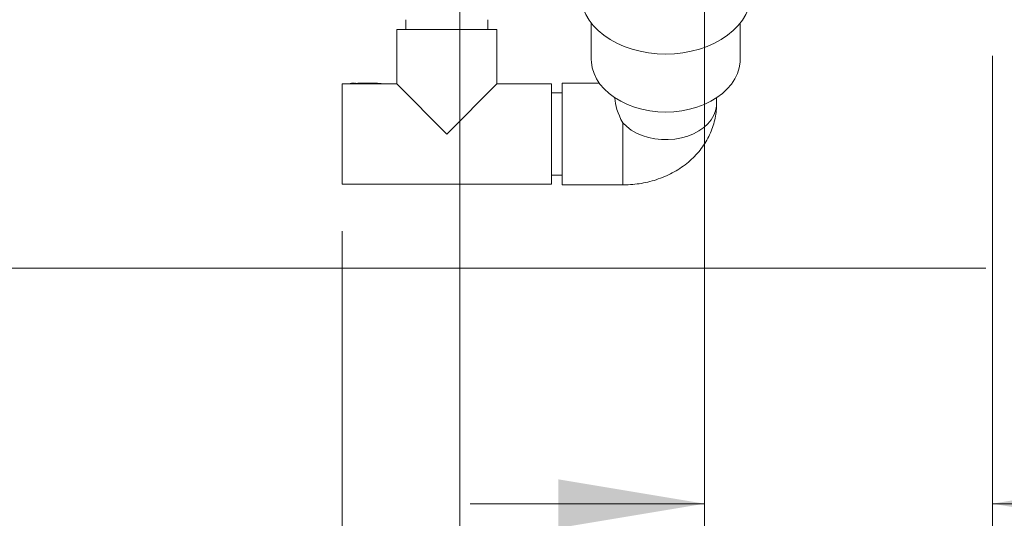
# Model space of a CAD drawing. Units: inches. Extents: x 0.6 to 16.4, y 0.4 to 10.6.
# Drawn here: x 6.2 to 7.3, y 1.6 to 2.2 of the extents above; entities that cross this region are included whole.
import ezdxf

# ---------------------------------------------------------------- set-up
doc = ezdxf.new("R2010")
doc.units = ezdxf.units.IN
doc.header["$MEASUREMENT"] = 0
doc.styles.add('SLDTEXTSTYLE0', font='TXT', dxfattribs={"width": 0.605})
doc.dimstyles.new('SLDDIMSTYLE0', dxfattribs={"dimtxt": 0.101115, "dimasz": 0.156, "dimexe": 0, "dimexo": 0.0625, "dimgap": 0.025279, "dimtad": 0, "dimtih": 1, "dimtoh": 1, "dimdec": 6, "dimlfac": 15, "dimrnd": 1e-09, "dimzin": 12, "dimdsep": 46, "dimlunit": 5, "dimtxsty": 'SLDTEXTSTYLE0', "dimsah": 1, "dimcen": 0.09, "dimadec": 0, "dimazin": 3, "dimtfac": 1, "dimtdec": 3, "dimtofl": 0, "dimtmove": 0, "dimatfit": 3, "dimfxl": 0, "dimfrac": 2, "dimtolj": 1, "dimtzin": 12, "dimarcsym": 0})
doc.dimstyles.new('SLDDIMSTYLE2', dxfattribs={"dimtxt": 0.101115, "dimasz": 0.156, "dimexe": 0, "dimexo": 0.0625, "dimgap": 0.025279, "dimtad": 0, "dimtih": 1, "dimtoh": 1, "dimdec": 6, "dimlfac": 15, "dimrnd": 1e-09, "dimzin": 12, "dimdsep": 46, "dimlunit": 5, "dimtxsty": 'SLDTEXTSTYLE0', "dimsah": 1, "dimcen": 0.09, "dimadec": 0, "dimazin": 3, "dimtfac": 1, "dimtdec": 3, "dimtmove": 0, "dimatfit": 0, "dimfxl": 0, "dimfrac": 2, "dimtolj": 1, "dimtzin": 12, "dimarcsym": 0})

# ---------------------------------------------------------------- blocks, each defined once
blk = doc.blocks.new('_D')
at = {"color": 7, "linetype": 'Continuous', "lineweight": 0}
for p, q in [((8.4587, 3.1874), (8.4587, 0.9129)), ((7.2754, 2.1304), (7.2754, 0.9129)), ((7.2754, 1.0379), (7.5932, 1.0379)), ((8.4587, 1.0379), (8.141, 1.0379))]:
    blk.add_line(p, q, dxfattribs=at)
at = {"color": 7, "linetype": 'Continuous', "lineweight": 18}
for points in [[(7.2754, 1.0379), (7.4314, 1.0119), (7.4314, 1.0639)], [(8.4587, 1.0379), (8.3027, 1.0639), (8.3027, 1.0119)]]:
    blk.add_solid(points, dxfattribs=at)
at = {"color": 7, "linetype": 'Continuous', "lineweight": 18, "char_height": 0.10417, "attachment_point": 1, "style": 'SLDTEXTSTYLE0'}
for s, insert in [('17 3/4"', (7.6413, 1.1722)), ('(Y-COG)', (7.5932, 1.0169))]:
    blk.add_mtext(s, dxfattribs=dict(at, insert=insert))
blk = doc.blocks.new('_D_2')
at = {"color": 7, "linetype": 'Continuous', "lineweight": 0}
for p, q in [((6.7074, 3.4409), (6.7074, 1.2304)), ((7.2754, 2.1304), (7.2754, 1.2304)), ((6.7074, 1.3554), (7.2754, 1.3554)), ((7.2754, 1.3554), (7.4118, 1.3554))]:
    blk.add_line(p, q, dxfattribs=at)
at = {"color": 7, "linetype": 'Continuous', "lineweight": 18}
for points in [[(6.7074, 1.3554), (6.8634, 1.3294), (6.8634, 1.3814)], [(7.2754, 1.3554), (7.1194, 1.3814), (7.1194, 1.3294)]]:
    blk.add_solid(points, dxfattribs=at)
at = {"color": 7, "linetype": 'Continuous', "lineweight": 18, "insert": (7.4118, 1.4121), "char_height": 0.10417, "attachment_point": 1, "style": 'SLDTEXTSTYLE0'}
blk.add_mtext('8 1/2"', dxfattribs=at)
blk = doc.blocks.new('_D_3')
at = {"color": 7, "linetype": 'Continuous', "lineweight": 0}
for p, q in [((6.9989, 4.944), (5.4574, 4.944)), ((5.5824, 4.944), (5.5824, 3.5017)), ((5.5824, 1.9041), (5.5824, 3.3464)), ((7.2684, 1.9041), (5.4574, 1.9041))]:
    blk.add_line(p, q, dxfattribs=at)
at = {"color": 7, "linetype": 'Continuous', "lineweight": 18}
for points in [[(5.5824, 4.944), (5.5564, 4.788), (5.6084, 4.788)], [(5.5824, 1.9041), (5.6084, 2.0601), (5.5564, 2.0601)]]:
    blk.add_solid(points, dxfattribs=at)
at = {"color": 7, "linetype": 'Continuous', "lineweight": 18, "insert": (5.3566, 3.4807), "char_height": 0.10417, "attachment_point": 1, "style": 'SLDTEXTSTYLE0'}
blk.add_mtext('45 5/8"', dxfattribs=at)
blk = doc.blocks.new('_D_4')
at = {"color": 7, "linetype": 'Continuous', "lineweight": 0}
for p, q in [((7.4968, 4.6006), (5.9862, 4.6006)), ((6.1112, 4.6006), (6.1112, 3.33)), ((6.1112, 1.9041), (6.1112, 3.1747)), ((7.2684, 1.9041), (5.9862, 1.9041))]:
    blk.add_line(p, q, dxfattribs=at)
at = {"color": 7, "linetype": 'Continuous', "lineweight": 18}
for points in [[(6.1112, 4.6006), (6.0852, 4.4446), (6.1372, 4.4446)], [(6.1112, 1.9041), (6.1372, 2.0601), (6.0852, 2.0601)]]:
    blk.add_solid(points, dxfattribs=at)
at = {"color": 7, "linetype": 'Continuous', "lineweight": 18, "insert": (5.8469, 3.309), "char_height": 0.10417, "attachment_point": 1, "style": 'SLDTEXTSTYLE0'}
blk.add_mtext('40 7/16"', dxfattribs=at)
blk = doc.blocks.new('_D_7')
at = {"color": 7, "linetype": 'Continuous', "lineweight": 0}
for p, q in [((6.9684, 2.2142), (6.9684, 1.528)), ((7.2754, 2.1304), (7.2754, 1.528)), ((6.9684, 1.653), (6.7184, 1.653)), ((7.2754, 1.653), (7.563, 1.653))]:
    blk.add_line(p, q, dxfattribs=at)
at = {"color": 7, "linetype": 'Continuous', "lineweight": 18}
for points in [[(6.9684, 1.653), (6.8124, 1.679), (6.8124, 1.627)], [(7.2754, 1.653), (7.4314, 1.627), (7.4314, 1.679)]]:
    blk.add_solid(points, dxfattribs=at)
at = {"color": 7, "linetype": 'Continuous', "lineweight": 18, "insert": (7.563, 1.7096), "char_height": 0.10417, "attachment_point": 1, "style": 'SLDTEXTSTYLE0'}
blk.add_mtext('4 5/8"', dxfattribs=at)
blk = doc.blocks.new('_D_8')
at = {"color": 7, "linetype": 'Continuous', "lineweight": 0}
for p, q in [((7.2754, 2.1304), (7.2754, 0.9129)), ((6.5822, 1.9435), (6.5822, 0.9129)), ((6.5822, 1.0379), (6.3322, 1.0379)), ((7.2754, 1.0379), (7.5254, 1.0379))]:
    blk.add_line(p, q, dxfattribs=at)
at = {"color": 7, "linetype": 'Continuous', "lineweight": 18}
for points in [[(6.5822, 1.0379), (6.4262, 1.0639), (6.4262, 1.0119)], [(7.2754, 1.0379), (7.4314, 1.0119), (7.4314, 1.0639)]]:
    blk.add_solid(points, dxfattribs=at)
at = {"color": 7, "linetype": 'Continuous', "lineweight": 18, "insert": (6.703, 1.0946), "char_height": 0.10417, "attachment_point": 1, "style": 'SLDTEXTSTYLE0'}
blk.add_mtext('10 3/8"', dxfattribs=at)

msp = doc.modelspace()

# ---------------------------------------------------------------- linework, layer by layer
at = {"color": 7, "linetype": 'Continuous', "lineweight": 18}
for p, q in [((6.64987413, 2.16872989), (6.64987413, 2.15839655)), ((6.7375408, 2.15839655), (6.7375408, 2.16872989)), ((6.8477408, 2.16494185), (6.8477408, 2.12641273)), ((7.00640746, 2.12641273), (7.00640746, 2.16494185)), ((6.6403408, 2.15839655), (6.6403408, 2.10022989)), ((6.74707413, 2.15839655), (6.6403408, 2.15839655)), ((6.74707413, 2.10022989), (6.74707413, 2.15839655)), ((6.59050746, 2.10022989), (6.58217413, 2.10022989)), ((6.58217413, 2.10022989), (6.58217413, 1.99349655)), ((6.59050746, 2.10082989), (6.59050746, 2.10022989)), ((6.59050746, 2.10082989), (6.6238408, 2.10082989)), ((6.59050746, 2.10022989), (6.6238408, 2.10022989)), ((6.59206729, 2.10096322), (6.59206729, 2.10082989)), ((6.59217413, 2.10096322), (6.59217413, 2.10082989)), ((6.59260148, 2.10096322), (6.59217413, 2.10096322)), ((6.59260148, 2.10096322), (6.59260148, 2.10082989)), ((6.5937141, 2.10096322), (6.59260148, 2.10096322)), ((6.5937141, 2.10096322), (6.5937141, 2.10082989)), ((6.59520899, 2.10096322), (6.59520899, 2.10082989)), ((6.5963408, 2.10096322), (6.59587878, 2.10096322)), ((6.59644764, 2.10096322), (6.5963408, 2.10096322)), ((6.59644764, 2.10096322), (6.59644764, 2.10082989)), ((6.5988408, 2.10096322), (6.5988408, 2.10082989)), ((6.61967413, 2.10096322), (6.5988408, 2.10096322)), ((6.61967413, 2.10096322), (6.61967413, 2.10082989)), ((6.6238408, 2.10082989), (6.6238408, 2.10022989)), ((6.6403408, 2.10022989), (6.6238408, 2.10022989)), ((6.69370746, 2.04686322), (6.6403408, 2.10022989)), ((6.74707413, 2.10022989), (6.69370746, 2.04686322)), ((6.8052408, 2.10022989), (6.74707413, 2.10022989)), ((6.8052408, 2.10022989), (6.8052408, 1.99349655)), ((6.85632669, 2.10102989), (6.81665746, 2.10102989)), ((6.81665746, 2.10102989), (6.81665746, 2.0085616)), ((6.81665746, 2.09069655), (6.8052408, 2.09069655)), ((6.87290746, 2.08542645), (6.87290746, 2.08516484)), ((6.9812408, 2.07927228), (6.9812408, 2.08542645)), ((6.8812408, 1.99269655), (6.8812408, 2.05885986)), ((6.81665746, 2.0085616), (6.81665746, 1.99269655)), ((6.8052408, 2.00302989), (6.81665746, 2.00302989)), ((6.58217413, 1.99349655), (6.8052408, 1.99349655)), ((6.81665746, 1.99269655), (6.8812408, 1.99269655))]:
    msp.add_line(p, q, dxfattribs=at)
at = {"color": 7, "linetype": 'Continuous', "lineweight": 18, "flags": 128}
for points in [[(6.92707413, 2.13211673), (6.91786781, 2.13244687), (6.90875597, 2.13343391), (6.89983209, 2.13506771), (6.89118775, 2.13733152), (6.88291165, 2.14020211), (6.87508872, 2.14365001), (6.86779924, 2.14763985), (6.86111799, 2.15213068), (6.85511354, 2.15707643), (6.8498475, 2.16242635), (6.84537392, 2.16812553), (6.84173869, 2.17411549), (6.83897911, 2.18033478), (6.83712351, 2.18671956), (6.83619093, 2.19320434), (6.83607413, 2.19646344)], [(7.01807413, 2.19646344), (7.01795733, 2.19320434), (7.01702475, 2.18671956), (7.01516915, 2.18033478), (7.01240958, 2.17411549), (7.00877434, 2.16812553), (7.00430076, 2.16242635), (6.99903472, 2.15707643), (6.99303028, 2.15213068), (6.98634903, 2.14763985), (6.97905954, 2.14365001), (6.97123661, 2.14020211), (6.96296051, 2.13733152), (6.95431618, 2.13506771), (6.9453923, 2.13343391), (6.93628045, 2.13244687), (6.92707413, 2.13211673)], [(6.92707413, 2.07031559), (6.91849669, 2.07064444), (6.91001981, 2.07162711), (6.90174288, 2.0732521), (6.89376293, 2.07550035), (6.88617353, 2.0783455), (6.87906364, 2.08175419), (6.87251664, 2.08568646), (6.86660928, 2.09009621), (6.8614108, 2.09493174), (6.85698218, 2.10013636), (6.85337531, 2.10564904), (6.8506325, 2.11140516), (6.84878589, 2.11733722), (6.84785715, 2.12337569), (6.8477408, 2.12641273)], [(7.00640746, 2.12641273), (7.00629112, 2.12337569), (7.00536237, 2.11733722), (7.00351576, 2.11140516), (7.00077295, 2.10564904), (6.99716609, 2.10013636), (6.99273746, 2.09493174), (6.98753899, 2.09009621), (6.98163162, 2.08568646), (6.97508462, 2.08175419), (6.96797474, 2.0783455), (6.96038533, 2.07550035), (6.95240539, 2.0732521), (6.94412845, 2.07162711), (6.93565157, 2.07064444), (6.92707413, 2.07031559)], [(6.8812408, 2.05885986), (6.88544879, 2.05476352), (6.89038411, 2.05109542), (6.89596054, 2.04791967), (6.90208062, 2.04529175), (6.90863742, 2.04325759), (6.91551637, 2.04185273), (6.92259728, 2.0411017), (6.92975641, 2.04101765), (6.93686867, 2.04160203), (6.94380979, 2.04284464), (6.95045848, 2.04472376), (6.95669857, 2.04720656), (6.96242102, 2.05024966), (6.96752584, 2.05379988), (6.97192384, 2.05779518), (6.97553816, 2.06216576), (6.97830565, 2.06683525), (6.98017796, 2.07172206), (6.98112236, 2.0767408), (6.9812408, 2.07927228)]]:
    msp.add_lwpolyline(points, dxfattribs=at)
at = {"color": 7, "linetype": 'Continuous', "lineweight": 18}
msp.add_ellipse((6.92707413, 2.04686322), major_axis=(-0.05004347, 0.05004347), ratio=0.4142135624, start_param=0.3926990817, end_param=0.9547688847, dxfattribs=at)
for points, knots in [([(6.59217413, 2.10096322), (6.59215434, 2.10096322), (6.5920778, 2.10096322), (6.59207177, 2.10096322), (6.59206729, 2.10096322)], [0, 0, 0, 0, 0.25856219175, 1, 1, 1, 1]), ([(6.59520899, 2.10096322), (6.5950085, 2.10096322), (6.59467745, 2.10096322), (6.59429719, 2.10096322), (6.59399815, 2.10096322), (6.59380879, 2.10096322), (6.5937141, 2.10096322)], [0, 0, 0, 0, 0.3383703599, 0.5587481526, 0.779360815, 1, 1, 1, 1]), ([(6.8812408, 1.99269655), (6.88322149, 1.99272603), (6.88831222, 1.99280179), (6.89649584, 1.99356301), (6.90571056, 1.99512386), (6.91477104, 1.99743903), (6.92359569, 2.00049567), (6.93209546, 2.00429145), (6.94017337, 2.00880663), (6.94773005, 2.01400705), (6.95466998, 2.0198409), (6.960909, 2.02624107), (6.96637933, 2.03312943), (6.97103224, 2.04042195), (6.97483437, 2.0480329), (6.97777429, 2.05587758), (6.97982648, 2.06387371), (6.98103178, 2.071693), (6.9811737, 2.07683921), (6.9812408, 2.07927228)], [0, 0, 0, 0, 0.0393405963, 0.1011122795, 0.1631696358, 0.225523529, 0.2881612077, 0.3509769877, 0.4138026694, 0.4764079122, 0.5385374686, 0.5999608507, 0.660513036, 0.720111311, 0.77874911, 0.8364779674, 0.8933884276, 0.9495954187, 1, 1, 1, 1])]:
    msp.add_open_spline(points, degree=3, knots=knots, dxfattribs=at)

# ---------------------------------------------------------------- dimensions: what is measured, and where the dimension line sits
for base, p1, p2, angle, picture, middle in [((5.58240995, 4.9439825), (7.31840746, 1.90407279), (7.04890353, 4.9439825), 90, '_D_3', (5.58240995, 3.42402765)), ((6.11123891, 4.60064917), (7.31840746, 1.90407279), (7.5467513, 4.60064917), 90, '_D_4', (6.11123891, 3.25236098)), ((7.27540746, 1.35543236), (6.70743314, 3.49088665), (7.27540746, 2.18040613), 0, '_D_2', (7.59903786, 1.35543236))]:
    dim = msp.add_linear_dim(base=base, p1=p1, p2=p2, angle=angle, dimstyle='SLDDIMSTYLE0', dxfattribs=at)
    dim.commit()
    dim.dimension.update_dxf_attribs({"geometry": picture, "text_midpoint": middle, "dimtype": 160})
dim = msp.add_linear_dim(base=(7.27540746, 1.03793106), p1=(8.4587408, 3.23740613), p2=(7.27540746, 2.18040613), text='<>\\P(Y-COG)', dimstyle='SLDDIMSTYLE0', dxfattribs=at)
dim.commit()
dim.dimension.update_dxf_attribs({"geometry": '_D', "text_midpoint": (7.86707413, 1.03793106), "dimtype": 160})
for base, p1, picture, middle in [((7.27540746, 1.65296171), (6.96842413, 2.26417279), '_D_7', (7.75019098, 1.65296171)), ((7.27540746, 1.03793106), (6.58217413, 1.99349655), '_D_8', (6.9287908, 1.03793106))]:
    dim = msp.add_linear_dim(base=base, p1=p1, p2=(7.27540746, 2.18040613), dimstyle='SLDDIMSTYLE2', dxfattribs=at)
    dim.commit()
    dim.dimension.update_dxf_attribs({"geometry": picture, "text_midpoint": middle, "dimtype": 160})

doc.saveas('drawing.dxf')
